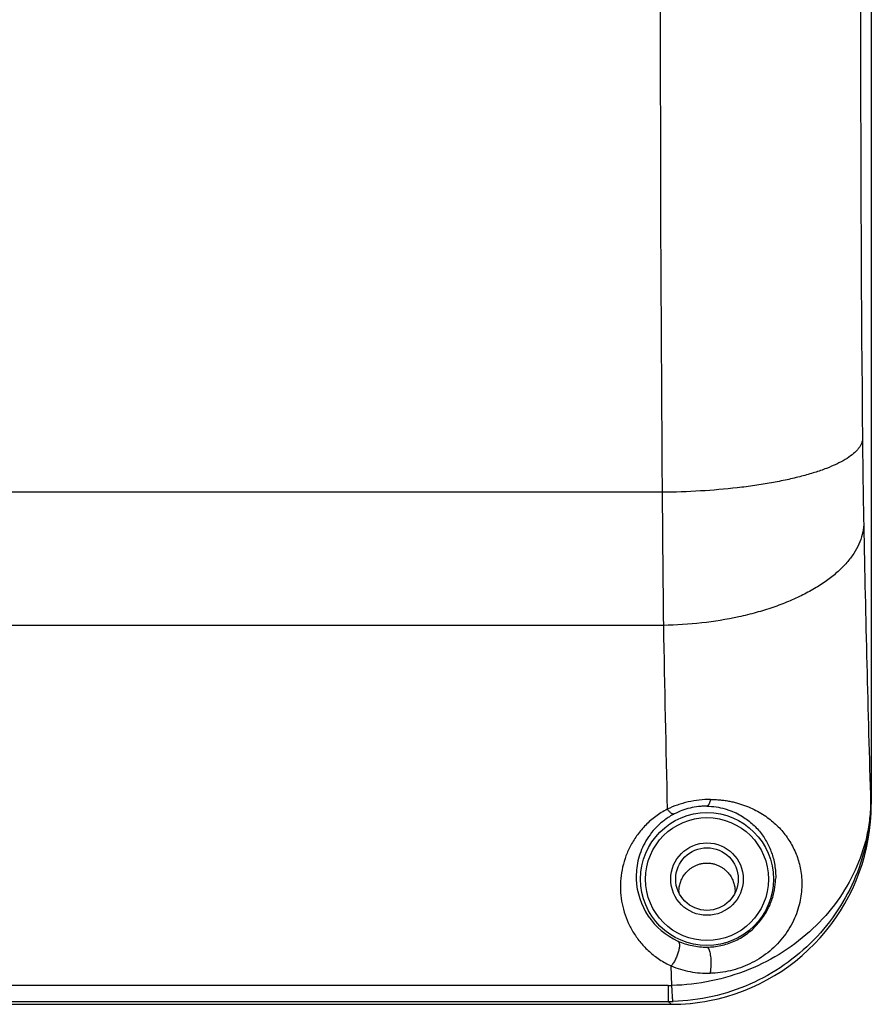
# Model space of a CAD drawing. Units: inches. Extents: x 0 to 17.9, y 0 to 12.
# Drawn here: x 8.5 to 9.4, y 7.6 to 8.6 of the extents above; entities that cross this region are included whole.
import ezdxf

# ---------------------------------------------------------------- set-up
doc = ezdxf.new("R2010")
doc.units = ezdxf.units.IN
doc.header["$LTSCALE"] = 0.935
doc.header["$MEASUREMENT"] = 0
doc.layers.get('0').update_dxf_attribs({"linetype": 'CONTINUOUS'})

msp = doc.modelspace()

# ---------------------------------------------------------------- linework, layer by layer
at = {"color": 7, "linetype": 'Continuous'}
for p, q in [((9.38454, 9.31021), (9.38454, 7.77251)), ((9.38454, 7.77251), (9.38454, 7.7727)), ((2.06463, 7.57263), (9.18466, 7.57263))]:
    msp.add_line(p, q, dxfattribs=at)
at = {"color": 9, "linetype": 'Continuous'}
for p, q in [((9.17583, 8.08375), (7.90536, 8.08375)), ((9.17707, 7.95088), (7.90449, 7.95088)), ((9.38389, 7.77316), (9.38454, 7.77251)), ((9.18547, 7.59144), (9.18486, 7.61094)), ((9.18179, 7.59139), (7.89996, 7.59139)), ((9.18179, 7.59139), (9.18179, 7.5755)), ((7.89996, 7.5755), (9.18179, 7.5755)), ((9.18466, 7.57263), (9.18179, 7.5755))]:
    msp.add_line(p, q, dxfattribs=at)
for radius in [0.06634, 0.06135, 0.03617]:
    msp.add_circle((9.22054, 7.69763), radius, dxfattribs=at)
at = {"color": 7, "linetype": 'Continuous'}
msp.add_circle((9.22054, 7.69763), 0.03125, dxfattribs=at)
at = {"color": 9, "linetype": 'Continuous'}
for centre, radius, start, end in [((64.62555, 8.54138), 55.45161, 179.52715, 180.472849), ((52.82998, 8.54138), 43.45616, 179.465797, 180.534204), ((17.53093, 8.21265), 8.15558, 180.536972, 181.133968), ((29.13769, 8.20346), 19.96222, 180.343588, 180.724985), ((37.04036, 8.60301), 27.66891, 181.142649, 181.718691), ((45.68839, 8.61194), 36.5173, 181.03726, 181.32525), ((9.22041, 7.70011), 0.07051, 182.01983, 245.85054), ((9.19255, 7.7051), 0.01986, 268.0349, 268.89292), ((9.19254, 7.70495), 0.01972, 268.89206, 269.99956), ((9.22046, 7.68509), 0.02792, 179.68648, 181.18935), ((9.22054, 7.68509), 0.028, 181.18923, 182.20487), ((9.22042, 7.68509), 0.02812, 357.90959, 358.81289), ((9.22049, 7.68509), 0.02805, 358.81274, 0.29585), ((9.24854, 7.70498), 0.01974, 270.00123, 271.09063), ((9.24854, 7.70509), 0.01986, 271.09052, 271.82417), ((9.1818, 7.7328), 0.14141, 269.99812, 271.48911), ((9.18174, 7.77053), 0.19503, 270.01608, 271.45588)]:
    msp.add_arc(centre, radius, start, end, dxfattribs=at)
at = {"color": 7, "linetype": 'Continuous'}
for centre, radius, start, end in [((9.18472, 7.77245), 0.19982, 281.05898, 0.01754), ((9.1846, 7.77335), 0.20072, 270.00311, 281.04314), ((9.18463, 7.77256), 0.19993, 270.01146, 281.07757)]:
    msp.add_arc(centre, radius, start, end, dxfattribs=at)
at = {"color": 9, "linetype": 'Continuous'}
for points, knots in [([(9.37571, 8.13622), (9.3756, 8.13536), (9.37521, 8.13363), (9.37418, 8.1311), (9.37268, 8.12858), (9.36996, 8.12511), (9.36533, 8.12088), (9.35831, 8.11616), (9.34963, 8.11164), (9.33938, 8.10733), (9.32764, 8.10328), (9.31451, 8.09953), (9.3001, 8.09611), (9.28455, 8.09305), (9.26801, 8.09038), (9.24443, 8.08733), (9.21361, 8.08471), (9.18857, 8.08386), (9.17583, 8.08375)], [0, 0, 0, 0, 0.01204, 0.024702, 0.038264, 0.05295, 0.086285, 0.125585, 0.171193, 0.223123, 0.281201, 0.345096, 0.414386, 0.488552, 0.567018, 0.64913, 0.821556, 1, 1, 1, 1]), ([(9.37695, 8.05125), (9.37675, 8.048), (9.37571, 8.0414), (9.37229, 8.03174), (9.36704, 8.02229), (9.36004, 8.01314), (9.35137, 8.00438), (9.3411, 7.99605), (9.32932, 7.98825), (9.31616, 7.98102), (9.30171, 7.97445), (9.28612, 7.96858), (9.26952, 7.96348), (9.24597, 7.95767), (9.21508, 7.95266), (9.18985, 7.95107), (9.17707, 7.95088)], [0, 0, 0, 0, 0.040641, 0.082822, 0.12738, 0.17499, 0.226119, 0.281009, 0.339739, 0.402236, 0.468322, 0.537717, 0.61007, 0.684954, 0.840403, 1, 1, 1, 1]), ([(9.22395, 7.77715), (9.22026, 7.77715), (9.2128, 7.77672), (9.20358, 7.77516), (9.19631, 7.7733), (9.18926, 7.77105), (9.18415, 7.76894), (9.18085, 7.76737)], [0, 0, 0, 0, 0.248682, 0.502027, 0.62858, 0.754147, 1, 1, 1, 1]), ([(9.22395, 7.77715), (9.22375, 7.77612), (9.2234, 7.7747), (9.22277, 7.77301), (9.22233, 7.77206), (9.22188, 7.77135), (9.22143, 7.77085), (9.22099, 7.77054), (9.22069, 7.77045), (9.22054, 7.77043)], [0, 0, 0, 0, 0.398928, 0.558398, 0.690669, 0.796447, 0.879695, 0.945627, 1, 1, 1, 1]), ([(9.22395, 7.77715), (9.22562, 7.77712), (9.22893, 7.77703), (9.23384, 7.77671), (9.23862, 7.77615), (9.24324, 7.77535), (9.2477, 7.77436), (9.25336, 7.77285), (9.26004, 7.77057), (9.26752, 7.76727), (9.27438, 7.76351), (9.28066, 7.75935), (9.28638, 7.75483), (9.29159, 7.74999), (9.29629, 7.74482), (9.30049, 7.73935), (9.30423, 7.73357), (9.30748, 7.72746), (9.31117, 7.71876), (9.31448, 7.70678), (9.31575, 7.69095), (9.31405, 7.67686), (9.31071, 7.66516), (9.307, 7.65611), (9.30213, 7.64724), (9.29413, 7.63595), (9.28168, 7.62355), (9.26676, 7.61424), (9.25393, 7.60887), (9.2407, 7.605), (9.2304, 7.60381), (9.22357, 7.60357)], [0, 0, 0, 0, 0.017942, 0.035566, 0.052771, 0.069536, 0.085868, 0.101778, 0.132395, 0.16155, 0.189445, 0.216286, 0.242279, 0.267623, 0.292508, 0.317123, 0.341654, 0.366301, 0.391275, 0.443018, 0.498904, 0.560725, 0.594197, 0.629245, 0.66549, 0.702548, 0.777526, 0.852381, 0.889624, 0.926629, 1, 1, 1, 1]), ([(9.18085, 7.76737), (9.17684, 7.76528), (9.16926, 7.76053), (9.15931, 7.75191), (9.15103, 7.74225), (9.14444, 7.73185), (9.13949, 7.72095), (9.13613, 7.70973), (9.13431, 7.69836), (9.13398, 7.68698), (9.13512, 7.67569), (9.13771, 7.66461), (9.14176, 7.65386), (9.14729, 7.64355), (9.15434, 7.63384), (9.16295, 7.62492), (9.17314, 7.61705), (9.18081, 7.61279), (9.18486, 7.61094)], [0, 0, 0, 0, 0.070008, 0.137563, 0.202784, 0.26593, 0.327334, 0.387363, 0.446389, 0.504793, 0.562959, 0.621286, 0.680193, 0.740133, 0.801592, 0.865081, 0.931098, 1, 1, 1, 1]), ([(9.18085, 7.76737), (9.18149, 7.76657), (9.18246, 7.76547), (9.18384, 7.7642), (9.18479, 7.76346), (9.18569, 7.76294), (9.18652, 7.76262), (9.18726, 7.7625), (9.18772, 7.76257), (9.18791, 7.76265)], [0, 0, 0, 0, 0.343165, 0.496101, 0.632002, 0.748732, 0.847087, 0.929428, 1, 1, 1, 1]), ([(9.38389, 7.77316), (9.38378, 7.76748), (9.38294, 7.75609), (9.3789, 7.73344), (9.36937, 7.70565), (9.35123, 7.67469), (9.32684, 7.64706), (9.29695, 7.62387), (9.26253, 7.60615), (9.22491, 7.59477), (9.19865, 7.59171), (9.18547, 7.59144)], [0, 0, 0, 0, 0.057527, 0.115427, 0.232728, 0.352954, 0.476624, 0.603776, 0.734003, 0.866479, 1, 1, 1, 1]), ([(9.38389, 7.77316), (9.38374, 7.76075), (9.38103, 7.7358), (9.36995, 7.69971), (9.35209, 7.66602), (9.32792, 7.63598), (9.29816, 7.61078), (9.26382, 7.59154), (9.22619, 7.57916), (9.19987, 7.5759), (9.18669, 7.57556)], [0, 0, 0, 0, 0.120953, 0.242774, 0.365836, 0.490305, 0.61625, 0.743459, 0.87155, 1, 1, 1, 1]), ([(9.22054, 7.77043), (9.21916, 7.77045), (9.21635, 7.77039), (9.21068, 7.76994), (9.20091, 7.76823), (9.19287, 7.76523), (9.18791, 7.76265)], [0, 0, 0, 0, 0.122818, 0.248862, 0.504486, 1, 1, 1, 1]), ([(9.22054, 7.77043), (9.22662, 7.77035), (9.2341, 7.76927), (9.24243, 7.76662), (9.24724, 7.76478), (9.25277, 7.76212), (9.25876, 7.75842), (9.26571, 7.75312), (9.27313, 7.74564), (9.28016, 7.73542), (9.28445, 7.72605), (9.28693, 7.71804), (9.28829, 7.71159), (9.28908, 7.70474), (9.28916, 7.70003), (9.28908, 7.69763)], [0, 0, 0, 0, 0.163689, 0.200379, 0.235656, 0.302557, 0.365373, 0.424989, 0.538116, 0.647562, 0.75772, 0.814446, 0.873231, 0.935261, 1, 1, 1, 1]), ([(9.18791, 7.76265), (9.18462, 7.76094), (9.17842, 7.75706), (9.17029, 7.75003), (9.16356, 7.74218), (9.15821, 7.73376), (9.1542, 7.72496), (9.15148, 7.71593), (9.15001, 7.70678), (9.14984, 7.70066), (9.14994, 7.69763)], [0, 0, 0, 0, 0.140214, 0.275117, 0.404763, 0.529856, 0.651007, 0.769189, 0.8853, 1, 1, 1, 1]), ([(9.19254, 7.68524), (9.19254, 7.68674), (9.19273, 7.68901), (9.19332, 7.692), (9.19418, 7.69502), (9.19577, 7.69878), (9.19856, 7.7031), (9.20168, 7.70637), (9.2047, 7.70873), (9.20733, 7.71035), (9.21027, 7.71173), (9.2135, 7.7128), (9.21695, 7.71349), (9.22054, 7.71372), (9.22413, 7.71349), (9.22759, 7.7128), (9.23082, 7.71173), (9.23376, 7.71035), (9.23638, 7.70873), (9.23941, 7.70637), (9.24252, 7.7031), (9.24531, 7.69878), (9.24691, 7.69502), (9.24777, 7.692), (9.24836, 7.68901), (9.24854, 7.68674), (9.24854, 7.68524)], [0, 0, 0, 0, 0.05092, 0.076799, 0.103082, 0.157282, 0.214608, 0.276378, 0.309457, 0.344233, 0.380835, 0.419244, 0.459176, 0.5, 0.540824, 0.580756, 0.619165, 0.655767, 0.690543, 0.723622, 0.785392, 0.842718, 0.896918, 0.923201, 0.94908, 1, 1, 1, 1]), ([(9.22054, 7.62972), (9.22514, 7.62977), (9.23442, 7.63081), (9.24783, 7.63517), (9.26023, 7.64227), (9.27089, 7.65176), (9.27921, 7.6629), (9.2849, 7.67475), (9.28812, 7.68639), (9.28895, 7.69402), (9.28908, 7.69763)], [0, 0, 0, 0, 0.129496, 0.261326, 0.395085, 0.529518, 0.660999, 0.784706, 0.898086, 1, 1, 1, 1]), ([(9.19156, 7.63577), (9.19178, 7.63564), (9.19221, 7.63525), (9.19266, 7.63444), (9.19296, 7.63341), (9.1931, 7.63216), (9.1931, 7.63072), (9.19288, 7.62847), (9.19221, 7.62538), (9.19093, 7.62153), (9.18922, 7.61768), (9.18722, 7.6141), (9.18567, 7.61192), (9.18486, 7.61094)], [0, 0, 0, 0, 0.028795, 0.061838, 0.100968, 0.147007, 0.200012, 0.259667, 0.395856, 0.547893, 0.706014, 0.860132, 1, 1, 1, 1]), ([(9.19156, 7.63577), (9.19606, 7.63375), (9.20558, 7.63066), (9.21555, 7.62966), (9.22054, 7.62972)], [0, 0, 0, 0, 0.496494, 1, 1, 1, 1]), ([(9.22054, 7.62972), (9.22076, 7.62969), (9.2211, 7.62952), (9.22148, 7.62915), (9.2218, 7.62873), (9.22213, 7.62818), (9.22259, 7.62719), (9.22314, 7.62556), (9.22367, 7.6232), (9.2241, 7.62038), (9.22437, 7.61725), (9.22445, 7.61508), (9.22446, 7.61398)], [0, 0, 0, 0, 0.038723, 0.064147, 0.095254, 0.133093, 0.178252, 0.292137, 0.438349, 0.6113, 0.802614, 1, 1, 1, 1]), ([(9.18486, 7.61094), (9.18787, 7.60968), (9.19407, 7.60745), (9.20691, 7.60428), (9.21692, 7.60343), (9.22357, 7.60357)], [0, 0, 0, 0, 0.247437, 0.496833, 1, 1, 1, 1]), ([(9.22446, 7.61398), (9.22447, 7.61201), (9.22434, 7.60851), (9.22388, 7.60505), (9.22357, 7.60357)], [0, 0, 0, 0, 0.565711, 1, 1, 1, 1]), ([(9.18669, 7.57556), (9.18666, 7.5756), (9.18662, 7.57574), (9.18656, 7.57601), (9.18649, 7.57639), (9.18643, 7.57689), (9.18636, 7.57751), (9.18625, 7.57857), (9.18612, 7.58019), (9.18596, 7.58246), (9.18579, 7.58514), (9.18563, 7.58818), (9.18552, 7.59032), (9.18547, 7.59144)], [0, 0, 0, 0, 0.009793, 0.026805, 0.051179, 0.082939, 0.12208, 0.168583, 0.283586, 0.427237, 0.596737, 0.788767, 1, 1, 1, 1])]:
    msp.add_open_spline(points, degree=3, knots=knots, dxfattribs=at)
at = {"color": 7, "linetype": 'Continuous'}
msp.add_open_spline([(9.38454, 7.77242), (9.38454, 7.77245), (9.38454, 7.77248), (9.38454, 7.77251)], degree=3, dxfattribs=at)

doc.saveas('drawing.dxf')
